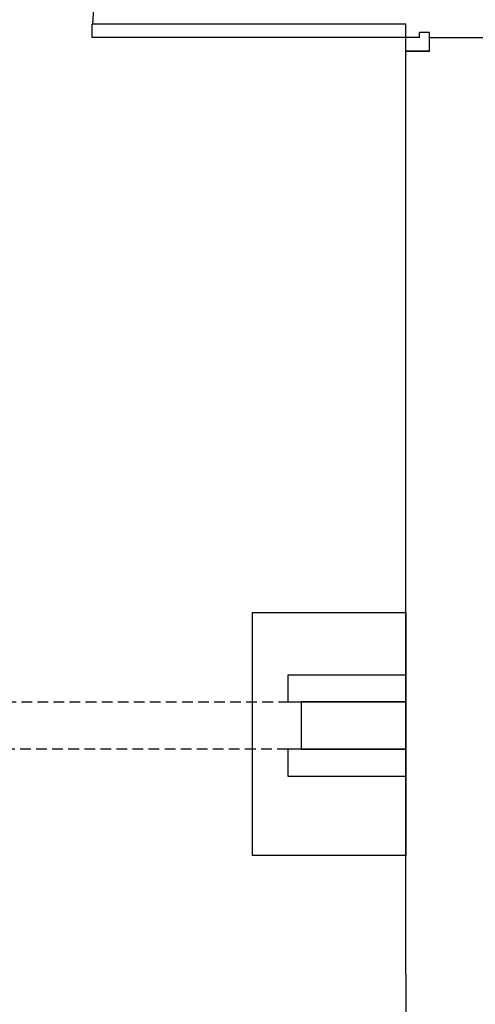
# Model space of a CAD drawing. Extents: x -4482 to 87598, y -19271 to 8379.
# Drawn here: x 7132 to 7267, y -303 to -11 of the extents above; entities that cross this region are included whole.
import ezdxf

# ---------------------------------------------------------------- set-up
doc = ezdxf.new("R2010")
doc.units = 0
doc.linetypes.add('CACHE2', pattern=[4.7625, 3.175, -1.5875])
doc.layers.get('0').update_dxf_attribs({"linetype": 'CONTINUOUS'})
for name, color, linetype in [('01-2-FORT', 6, 'CONTINUOUS'), ('01-3-MOYEN', 4, 'CONTINUOUS'), ('01-5-FIN', 3, 'CONTINUOUS'), ('01-6-ULTRAFIN', 136, 'CONTINUOUS'), ('02-PORTES', 2, 'CONTINUOUS')]:
    doc.layers.add(name, color=color, linetype=linetype)

# ---------------------------------------------------------------- blocks, each defined once
blk = doc.blocks.new('A$C1D4F2C73')
for p, q in [((4, 7), (4, 100)), ((4, 100), (8, 100)), ((8, 7), (8, 100)), ((0, 0), (0, 7)), ((0, 7), (8, 7)), ((4, 3), (4, 7)), ((4, 7), (8, 7)), ((97, 3), (97, 7)), ((97, 7), (101, 7)), ((97, 7), (101, 7)), ((101, 0), (101, 7)), ((4, 3), (5.5, 3)), ((5.5, 0), (5.5, 3)), ((95.5, 0), (95.5, 3)), ((97, 3), (95.5, 3)), ((0, 0), (5.5, 0)), ((95.5, 0), (101, 0))]:
    blk.add_line(p, q)
blk.add_arc((4, 7), 93, 360, 87.5349)

msp = doc.modelspace()

# ---------------------------------------------------------------- linework, layer by layer
at = {"layer": '01-2-FORT'}
msp.add_line((7246.7, -294.02), (7246.7, -569.35), dxfattribs=at)
msp.add_lwpolyline([(7246.7, -294.02), (7246.7, -20.35), (7253.7, -20.35), (7253.7, -16.35), (7269.7, -16.35), (7269.7, -222.35)], dxfattribs=at)
at = {"layer": '01-3-MOYEN'}
for points in [[(7211.7, -213.35), (7246.7, -213.35), (7246.7, -205.35), (7211.7, -205.35)], [(7215.7, -227.35), (7246.7, -227.35), (7246.7, -213.35), (7215.7, -213.35)], [(7211.7, -235.35), (7246.7, -235.35), (7246.7, -227.35), (7211.7, -227.35)]]:
    msp.add_lwpolyline(points, close=True, dxfattribs=at)
at = {"layer": '01-5-FIN'}
msp.add_lwpolyline([(7201.18, -186.85), (7246.7, -186.85), (7246.7, -258.85), (7201.18, -258.85)], close=True, dxfattribs=at)
at = {"layer": '01-6-ULTRAFIN', "linetype": 'CACHE2'}
for p, q in [((5608.7, -213.35), (7211.7, -213.35)), ((7211.7, -227.35), (5608.7, -227.35))]:
    msp.add_line(p, q, dxfattribs=at)

# ---------------------------------------------------------------- block references
at = {"layer": '02-PORTES', "rotation": 89.99999999999999}
msp.add_blockref('A$C1D4F2C73', (7253.7, -20.35), dxfattribs=at)

doc.saveas('drawing.dxf')
